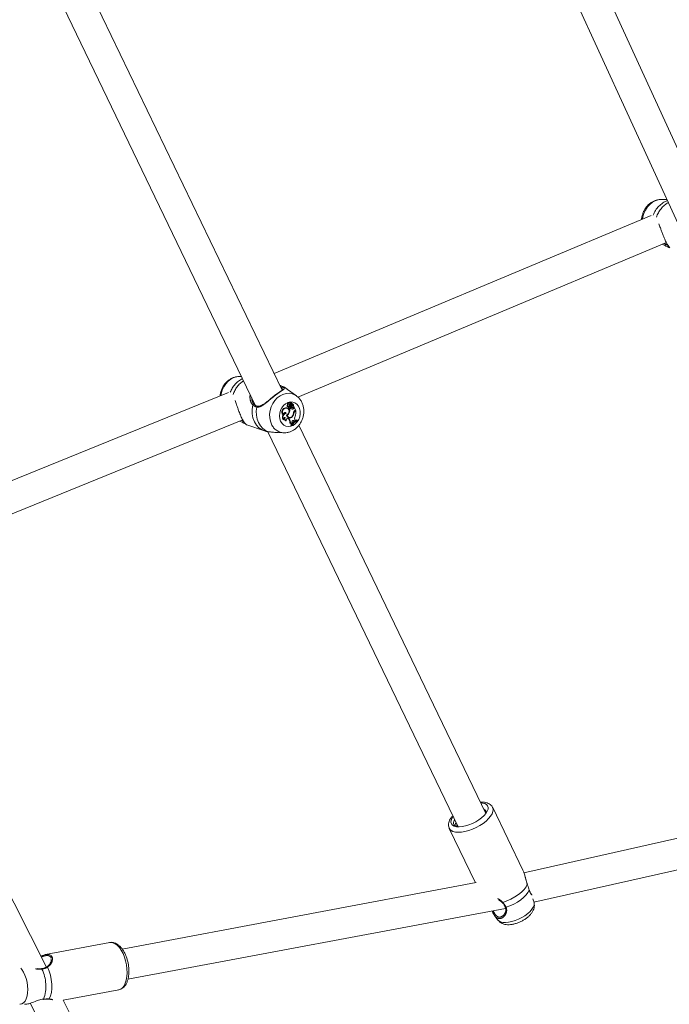
# Model space of a CAD drawing. Units: millimetres. Extents: x 0 to 2376, y 0 to 1682.
# Drawn here: x 757 to 791, y 595 to 646 of the extents above; entities that cross this region are included whole.
import ezdxf

# ---------------------------------------------------------------- set-up
doc = ezdxf.new("R2010")
doc.units = ezdxf.units.MM
doc.header["$LTSCALE"] = 40
doc.linetypes.add('PHANTOM', pattern=[1.27, 0.635, -0.127, 0.127, -0.127, 0.127, -0.127])
doc.layers.add('LE_NORM', color=179, linetype='Continuous', lineweight=40)
doc.styles.add('SLDTEXTSTYLE0', font='TXT', dxfattribs={"width": 0.605})
doc.dimstyles.new('SLDDIMSTYLE0', dxfattribs={"dimtxt": 14, "dimasz": 12, "dimexe": 0, "dimexo": 0.0625, "dimgap": 3.5, "dimtad": 1, "dimdec": 0, "dimrnd": 1e-09, "dimzin": 12, "dimdsep": 46, "dimtxsty": 'SLDTEXTSTYLE0', "dimsah": 1, "dimcen": 0.09, "dimadec": 0, "dimazin": 3, "dimtfac": 1, "dimtmove": 0, "dimatfit": 0, "dimfxl": 0, "dimfrac": 2, "dimtolj": 1, "dimtzin": 12, "dimarcsym": 0})
doc.dimstyles.new('SLDDIMSTYLE1', dxfattribs={"dimtxt": 14, "dimasz": 12, "dimexe": 0, "dimexo": 0.0625, "dimgap": 3.5, "dimtad": 1, "dimdec": 0, "dimrnd": 1e-09, "dimzin": 12, "dimdsep": 46, "dimtxsty": 'SLDTEXTSTYLE0', "dimsah": 1, "dimcen": 0.09, "dimadec": 0, "dimazin": 3, "dimtfac": 1, "dimtofl": 0, "dimtmove": 0, "dimatfit": 3, "dimfxl": 0, "dimfrac": 2, "dimtolj": 1, "dimtzin": 12, "dimarcsym": 0})

# ---------------------------------------------------------------- blocks, each defined once
blk = doc.blocks.new('_D')
at = {"layer": 'LE_NORM', "color": 7}
for p, q in [((475.403, 825.288), (492.855, 795.059)), ((816.354, 252.523), (496.592, 806.367)), ((498.573, 802.936), (502.642, 805.285)), ((490.874, 798.491), (498.573, 802.936)), ((490.874, 798.491), (470.09, 786.491))]:
    blk.add_line(p, q, dxfattribs=at)
for points in [[(498.573, 802.936), (510.965, 805.472), (506.965, 812.4)], [(490.874, 798.491), (478.482, 795.955), (482.482, 789.027)]]:
    blk.add_solid(points, dxfattribs=at)
at = {"layer": 'LE_NORM', "color": 7, "insert": (486.024, 816.529), "char_height": 14, "attachment_point": 1, "rotation": 30, "style": 'SLDTEXTSTYLE0'}
blk.add_mtext('9', dxfattribs=at)
blk = doc.blocks.new('_D_1')
at = {"layer": 'LE_NORM', "color": 7}
for p, q in [((76.64, 574.738), (76.64, 938.373)), ((1085.036, 574.738), (1085.036, 938.373)), ((76.64, 934.411), (1085.036, 934.411))]:
    blk.add_line(p, q, dxfattribs=at)
for points in [[(76.64, 934.411), (88.64, 930.411), (88.64, 938.411)], [(1085.036, 934.411), (1073.036, 938.411), (1073.036, 930.411)]]:
    blk.add_solid(points, dxfattribs=at)
at = {"layer": 'LE_NORM', "color": 7, "insert": (563.299, 952.458), "char_height": 14, "attachment_point": 1, "style": 'SLDTEXTSTYLE0'}
blk.add_mtext('1008', dxfattribs=at)
blk = doc.blocks.new('_D_2')
at = {"layer": 'LE_NORM', "color": 7}
for p, q in [((906.329, 1045.834), (1031.446, 973.598)), ((1028.015, 975.579), (1054.652, 1021.717)), ((1028.015, 975.579), (523.817, 102.283)), ((402.132, 172.538), (527.248, 100.302))]:
    blk.add_line(p, q, dxfattribs=at)
for points in [[(1028.015, 975.579), (1018.551, 967.187), (1025.479, 963.187)], [(523.817, 102.283), (533.281, 110.675), (526.353, 114.675)]]:
    blk.add_solid(points, dxfattribs=at)
at = {"layer": 'LE_NORM', "color": 7, "insert": (1021.484, 1000.362), "char_height": 14, "attachment_point": 1, "rotation": 60, "style": 'SLDTEXTSTYLE0'}
blk.add_mtext('1008', dxfattribs=at)

msp = doc.modelspace()

# ---------------------------------------------------------------- linework, layer by layer
at = {"color": 7, "linetype": 'Continuous', "lineweight": 15}
for p, q in [((792.985, 635.579), (780.212, 663.433)), ((778.588, 663.135), (791.571, 634.825)), ((770.92, 626.385), (759.697, 649.676)), ((758.089, 649.328), (769.518, 625.609)), ((790.908, 636.271), (790.583, 636.275)), ((790.081, 635.451), (770.504, 627.248)), ((771.734, 626.029), (790.873, 634.048)), ((790.832, 633.874), (790.659, 633.958)), ((768.804, 627.09), (768.718, 627.092)), ((770.805, 626.634), (770.799, 626.636)), ((771.666, 626.089), (771.206, 626.425)), ((768.134, 626.265), (747.773, 617.994)), ((769.246, 626.056), (769.259, 626.147)), ((769.371, 625.81), (769.398, 625.764)), ((771.123, 625.456), (771.096, 625.47)), ((771.196, 625.442), (771.17, 625.455)), ((771.239, 625.636), (771.207, 625.647)), ((771.215, 625.537), (771.244, 625.532)), ((771.264, 625.483), (771.233, 625.491)), ((771.261, 625.455), (771.29, 625.45)), ((771.304, 625.724), (771.279, 625.737)), ((771.302, 625.45), (771.283, 625.436)), ((771.315, 625.425), (771.283, 625.436)), ((771.317, 625.684), (771.315, 625.677)), ((771.346, 625.667), (771.315, 625.677)), ((771.351, 625.452), (771.315, 625.425)), ((771.351, 625.452), (771.324, 625.467)), ((771.329, 625.636), (771.357, 625.631)), ((771.376, 625.59), (771.346, 625.605)), ((771.394, 625.743), (771.368, 625.756)), ((771.375, 625.644), (771.395, 625.74)), ((771.395, 625.669), (771.381, 625.673)), ((771.41, 625.737), (771.385, 625.75)), ((771.395, 625.669), (771.409, 625.736)), ((771.397, 625.491), (771.405, 625.489)), ((771.426, 625.486), (771.397, 625.491)), ((771.398, 625.616), (771.426, 625.61)), ((771.405, 625.489), (771.433, 625.484)), ((771.439, 625.588), (771.424, 625.592)), ((771.451, 625.579), (771.424, 625.592)), ((771.451, 625.66), (771.434, 625.669)), ((771.464, 625.575), (771.439, 625.588)), ((771.478, 625.395), (771.45, 625.409)), ((771.478, 625.654), (771.453, 625.667)), ((771.482, 625.553), (771.508, 625.549)), ((771.511, 625.549), (771.508, 625.549)), ((771.514, 625.478), (771.523, 625.515)), ((771.545, 625.468), (771.514, 625.478)), ((771.552, 625.5), (771.54, 625.51)), ((771.545, 625.468), (771.552, 625.5)), ((771.62, 625.36), (771.552, 625.5)), ((771.581, 625.329), (771.62, 625.36)), ((770.983, 625.116), (770.96, 625.114)), ((770.989, 624.858), (770.966, 624.853)), ((771.126, 625.182), (771.092, 625.194)), ((771.152, 625.087), (771.164, 625.094)), ((771.181, 625.074), (771.154, 625.083)), ((771.239, 624.907), (771.22, 624.919)), ((771.239, 624.907), (771.26, 624.887)), ((771.291, 625.21), (771.26, 625.221)), ((771.26, 624.974), (771.288, 624.969)), ((771.269, 624.901), (771.29, 624.881)), ((771.446, 625.007), (771.42, 625.018)), ((771.534, 625.203), (771.509, 625.211)), ((771.6, 625.312), (771.625, 625.331)), ((771.625, 625.331), (771.602, 625.346)), ((771.711, 624.831), (771.686, 624.846)), ((749.026, 616.776), (768.876, 624.839)), ((768.906, 624.689), (768.731, 624.781)), ((769.086, 624.578), (769.999, 624.267)), ((771.131, 624.792), (771.109, 624.795)), ((771.348, 624.674), (771.316, 624.678)), ((771.363, 624.571), (771.375, 624.546)), ((771.395, 624.562), (771.363, 624.571)), ((771.403, 624.545), (771.375, 624.546)), ((771.422, 624.634), (771.393, 624.637)), ((771.395, 624.562), (771.403, 624.545)), ((771.422, 624.634), (771.447, 624.663)), ((771.436, 624.698), (771.447, 624.663)), ((771.504, 624.801), (771.494, 624.808)), ((771.504, 624.801), (771.535, 624.774)), ((771.534, 624.795), (771.504, 624.801)), ((771.534, 624.795), (771.563, 624.77)), ((771.563, 624.77), (771.535, 624.774)), ((771.563, 624.77), (771.604, 624.8)), ((771.586, 624.836), (771.604, 624.8)), ((771.72, 624.814), (771.711, 624.831)), ((781.504, 604.42), (771.794, 624.57)), ((770.001, 624.269), (770.108, 624.235)), ((770.184, 624.227), (780.062, 603.726)), ((770.708, 624.181), (771.014, 624.174)), ((771.036, 624.173), (771.014, 624.174)), ((758.676, 596.452), (749.059, 615.454)), ((803.83, 605.906), (783.477, 601.338)), ((781.443, 604.545), (781.503, 604.491)), ((781.464, 604.502), (781.503, 604.491)), ((783.421, 601.479), (781.855, 604.729)), ((783.995, 599.814), (804.44, 604.402)), ((779.602, 603.644), (780.96, 600.827)), ((779.996, 603.752), (779.999, 603.857)), ((780.989, 600.832), (762.615, 597.386)), ((784.001, 599.791), (783.947, 599.998)), ((762.91, 595.813), (782.526, 599.493)), ((781.952, 599.122), (781.934, 599.154)), ((781.952, 599.122), (782.127, 598.888)), ((761.972, 597.723), (758.628, 597.096)), ((761.972, 597.723), (761.963, 597.721)), ((758.925, 596.83), (758.926, 596.853)), ((759.55, 594.725), (762.433, 595.266)), ((758.8, 594.78), (758.84, 594.779)), ((765.345, 583.275), (759.55, 594.725)), ((757.834, 594.573), (763.916, 582.554))]:
    msp.add_line(p, q, dxfattribs=at)
at = {"color": 8, "linetype": 'PHANTOM', "lineweight": 0}
for p, q in [((771.269, 624.901), (771.239, 624.907)), ((771.29, 624.881), (771.26, 624.887)), ((771.6, 625.312), (771.574, 625.324))]:
    msp.add_line(p, q, dxfattribs=at)
at = {"color": 8, "linetype": 'PHANTOM', "lineweight": 0, "flags": 128}
for points in [[(789.636, 635.264), (789.654, 635.374), (789.707, 635.559), (789.786, 635.733), (789.888, 635.891), (790.009, 636.027), (790.146, 636.137), (790.294, 636.216), (790.447, 636.263), (790.583, 636.275)], [(790.834, 633.959), (790.823, 633.949), (790.815, 633.936), (790.809, 633.922), (790.807, 633.908), (790.809, 633.895), (790.814, 633.884), (790.822, 633.877), (790.832, 633.874)], [(767.73, 626.101), (767.747, 626.2), (767.802, 626.385), (767.884, 626.558), (767.99, 626.715), (768.116, 626.85), (768.258, 626.959), (768.412, 627.036), (768.572, 627.081), (768.718, 627.092)], [(770.965, 626.547), (771.127, 626.476), (771.206, 626.425)], [(770.369, 624.612), (770.308, 624.777), (770.275, 624.956), (770.271, 625.143), (770.297, 625.332), (770.352, 625.516), (770.434, 625.69), (770.54, 625.847), (770.666, 625.982), (770.809, 626.09), (770.962, 626.168), (771.122, 626.213), (771.283, 626.223), (771.438, 626.199), (771.584, 626.14), (771.674, 626.082)], [(770, 624.267), (769.875, 624.321), (769.717, 624.43), (769.583, 624.574), (769.477, 624.748), (769.403, 624.946), (769.364, 625.162), (769.361, 625.388), (769.393, 625.616)], [(769.467, 625.646), (769.459, 625.651), (769.448, 625.654), (769.435, 625.652), (769.422, 625.648), (769.41, 625.639), (769.4, 625.628), (769.393, 625.616)], [(770.22, 624.224), (770.058, 624.295), (769.913, 624.4), (769.789, 624.537), (769.691, 624.7), (769.621, 624.885), (769.582, 625.086), (769.575, 625.297), (769.601, 625.51)], [(769.601, 625.51), (769.605, 625.525), (769.611, 625.538), (769.62, 625.548), (769.63, 625.554), (769.641, 625.556), (769.645, 625.556)], [(770.842, 624.772), (770.797, 624.902), (770.78, 625.046), (770.792, 625.194), (770.833, 625.339), (770.901, 625.473), (770.991, 625.589), (771.099, 625.681), (771.219, 625.743), (771.345, 625.773), (771.469, 625.768), (771.586, 625.73), (771.688, 625.659), (771.771, 625.56), (771.829, 625.439), (771.861, 625.301), (771.863, 625.154), (771.836, 625.007), (771.782, 624.866), (771.702, 624.74), (771.602, 624.635), (771.488, 624.558), (771.364, 624.512), (771.238, 624.499), (771.117, 624.521), (771.006, 624.576), (770.913, 624.661), (770.842, 624.772)], [(768.907, 624.773), (768.896, 624.763), (768.887, 624.751), (768.881, 624.737), (768.88, 624.723), (768.881, 624.71), (768.887, 624.699), (768.896, 624.692), (768.906, 624.689)], [(781.853, 604.731), (781.859, 604.719), (781.88, 604.624), (781.868, 604.517), (781.823, 604.4), (781.747, 604.277), (781.641, 604.152), (781.509, 604.027), (781.354, 603.907), (781.182, 603.795), (780.996, 603.695), (780.803, 603.608), (780.608, 603.538), (780.416, 603.487), (780.233, 603.456), (780.065, 603.446), (779.915, 603.457), (779.789, 603.489)], [(782.378, 599.804), (782.592, 599.879), (782.803, 599.974), (783.005, 600.086), (783.19, 600.21), (783.353, 600.344), (783.486, 600.481), (783.587, 600.617), (783.651, 600.748)], [(783.75, 600.441), (783.686, 600.317), (783.588, 600.189), (783.461, 600.061), (783.309, 599.937), (783.136, 599.82), (782.948, 599.714), (782.751, 599.624), (782.551, 599.551)], [(782.261, 598.795), (782.377, 598.766), (782.515, 598.759), (782.672, 598.772), (782.841, 598.806), (783.017, 598.86), (783.194, 598.931), (783.366, 599.017), (783.528, 599.115), (783.672, 599.223), (783.796, 599.336), (783.894, 599.45), (783.963, 599.561), (784.001, 599.666), (784.006, 599.762), (784.001, 599.791)], [(782.346, 599.797), (782.35, 599.795), (782.357, 599.795), (782.367, 599.798), (782.378, 599.804)], [(782.551, 599.551), (782.536, 599.549), (782.524, 599.55), (782.513, 599.554), (782.507, 599.561), (782.506, 599.563)], [(782.127, 598.888), (782.172, 598.843), (782.261, 598.795)], [(762.135, 597.713), (762.024, 597.728), (761.972, 597.723)], [(762.433, 595.266), (762.434, 595.266), (762.536, 595.304), (762.629, 595.376), (762.71, 595.481), (762.776, 595.614), (762.825, 595.773), (762.856, 595.953), (762.869, 596.148), (762.863, 596.353), (762.837, 596.562), (762.793, 596.77), (762.732, 596.969), (762.656, 597.155), (762.567, 597.321), (762.468, 597.464), (762.36, 597.579), (762.249, 597.663), (762.135, 597.713)], [(757.349, 596.39), (757.399, 596.328), (757.487, 596.191), (757.563, 596.032), (757.626, 595.857), (757.672, 595.671), (757.701, 595.481), (757.712, 595.293), (757.703, 595.114), (757.676, 594.949), (757.63, 594.805), (757.569, 594.687), (757.494, 594.597), (757.407, 594.54), (757.311, 594.517), (757.29, 594.517)], [(758.445, 596.341), (758.44, 596.353), (758.434, 596.361), (758.428, 596.366), (758.424, 596.366)], [(758.692, 596.461), (758.695, 596.462), (758.704, 596.463), (758.714, 596.46), (758.725, 596.454), (758.735, 596.444)], [(758.735, 596.444), (758.819, 596.242), (758.886, 596.024), (758.931, 595.796), (758.955, 595.568), (758.956, 595.345), (758.934, 595.138), (758.89, 594.951), (758.825, 594.793)]]:
    msp.add_lwpolyline(points, dxfattribs=at)
at = {"color": 7, "linetype": 'Continuous', "lineweight": 15, "flags": 128}
for points in [[(771.17, 625.455), (771.153, 625.463), (771.096, 625.47)], [(771.152, 625.089), (771.205, 625.123), (771.247, 625.176), (771.271, 625.24), (771.277, 625.307), (771.261, 625.37), (771.227, 625.419), (771.179, 625.449), (771.123, 625.456)], [(771.207, 625.647), (771.192, 625.632), (771.183, 625.614), (771.178, 625.593), (771.18, 625.573), (771.188, 625.555), (771.201, 625.543), (771.215, 625.537)], [(771.279, 625.737), (771.279, 625.737), (771.258, 625.741), (771.236, 625.735), (771.218, 625.719), (771.205, 625.696), (771.201, 625.671), (771.207, 625.647)], [(771.239, 625.636), (771.224, 625.623), (771.214, 625.605), (771.209, 625.584), (771.212, 625.564), (771.22, 625.547), (771.234, 625.536), (771.25, 625.532), (771.268, 625.535)], [(771.327, 625.693), (771.318, 625.712), (771.302, 625.725), (771.282, 625.728), (771.262, 625.72), (771.245, 625.704), (771.235, 625.682), (771.233, 625.658), (771.239, 625.636)], [(771.264, 625.483), (771.268, 625.468), (771.276, 625.456), (771.289, 625.45), (771.302, 625.45), (771.316, 625.457), (771.326, 625.469), (771.333, 625.484), (771.334, 625.5)], [(771.348, 625.638), (771.351, 625.635), (771.354, 625.632), (771.358, 625.631), (771.362, 625.631), (771.366, 625.633), (771.37, 625.635), (771.373, 625.639), (771.375, 625.644)], [(771.395, 625.669), (771.394, 625.656), (771.395, 625.644), (771.399, 625.633), (771.404, 625.624), (771.412, 625.617), (771.421, 625.612), (771.431, 625.61), (771.441, 625.611)], [(771.426, 625.486), (771.443, 625.484), (771.46, 625.49), (771.474, 625.503), (771.483, 625.522), (771.485, 625.542), (771.479, 625.56), (771.467, 625.573), (771.451, 625.579)], [(771.453, 625.667), (771.442, 625.671), (771.427, 625.674)], [(771.526, 625.516), (771.526, 625.517), (771.525, 625.517), (771.525, 625.517), (771.524, 625.517), (771.524, 625.517), (771.523, 625.516), (771.523, 625.516), (771.523, 625.515)], [(771.126, 625.182), (771.111, 625.204), (771.089, 625.218), (771.064, 625.222), (771.038, 625.215), (771.015, 625.199), (770.997, 625.175), (770.985, 625.146), (770.983, 625.116)], [(771.092, 625.194), (771.076, 625.214), (771.064, 625.222)], [(771.269, 624.901), (771.247, 624.915), (771.222, 624.919), (771.197, 624.915), (771.172, 624.901), (771.152, 624.879), (771.137, 624.852), (771.13, 624.822), (771.131, 624.792)], [(771.686, 624.846), (771.64, 624.822), (771.603, 624.8)], [(771.415, 624.636), (771.397, 624.615), (771.363, 624.571)], [(771.534, 624.795), (771.517, 624.806), (771.496, 624.808), (771.475, 624.803), (771.456, 624.789), (771.441, 624.77), (771.433, 624.746), (771.43, 624.721), (771.436, 624.698)], [(779.862, 603.762), (779.978, 603.733), (780.117, 603.725), (780.274, 603.739), (780.445, 603.773), (780.622, 603.827), (780.8, 603.899), (780.973, 603.985), (781.135, 604.084), (781.281, 604.192), (781.405, 604.306), (781.504, 604.421), (781.573, 604.533), (781.611, 604.639), (781.617, 604.735), (781.589, 604.818), (781.53, 604.884), (781.44, 604.933), (781.324, 604.961), (781.239, 604.969)], [(779.798, 604.274), (779.798, 604.274), (779.729, 604.162), (779.69, 604.056), (779.685, 603.96), (779.713, 603.877), (779.772, 603.81), (779.862, 603.762)], [(783.653, 600.754), (783.653, 600.752), (783.651, 600.748)], [(783.75, 600.441), (783.751, 600.45), (783.75, 600.454)]]:
    msp.add_lwpolyline(points, dxfattribs=at)
at = {"color": 8, "linetype": 'PHANTOM', "lineweight": 0}
for centre, radius, start, end in [((791.395, 635.034), 1.277, 111.3601, 160.1586), ((791.673, 634.926), 1.383, 120.2282, 161.7408), ((791.018, 633.834), 0.0496, 122.1302, 254.8113), ((769.456, 625.812), 1.314, 117.1377, 159.273), ((769.696, 625.714), 1.397, 124.2276, 161.1551), ((770.953, 626.495), 0.0532, 77.3497, 201.3183), ((771.042, 624.908), 0.735, 203.757, 267.8119), ((779.88, 603.789), 0.314, 208.5984, 253.082), ((756.652, 595.463), 1.997, 340.1561, 26.1116), ((758.802, 594.81), 0.0286, 269.3818, 322.7121)]:
    msp.add_arc(centre, radius, start, end, dxfattribs=at)
at = {"color": 7, "linetype": 'Continuous', "lineweight": 15}
for centre, radius, start, end in [((771.12, 625.257), 0.214, 96.3811, 221.8575), ((771.147, 625.247), 0.211, 96.5516, 218.5505), ((771.339, 625.511), 0.108, 167.5291, 190.5967), ((771.269, 625.49), 0.0359, 178.2904, 257.4059), ((771.367, 625.502), 0.104, 161.3332, 190.6257), ((770.881, 625.371), 0.407, 346.2694, 9.175), ((771.387, 625.614), 0.099, 127.4765, 212.4975), ((770.898, 625.362), 0.421, 338.8705, 8.5424), ((771.197, 625.47), 0.14, 12.5046, 40.2994), ((771.359, 625.664), 0.0454, 163.4914, 204.8348), ((771.332, 625.652), 0.0158, 204.1111, 258.8708), ((771.477, 625.633), 0.167, 132.9175, 155.7941), ((771.442, 625.58), 0.0998, 165.4006, 243.1524), ((771.385, 625.655), 0.0405, 163.4979, 204.9009), ((771.506, 625.622), 0.166, 133.2177, 164.188), ((771.405, 625.718), 0.128, 242.3225, 278.7134), ((771.464, 625.535), 0.14, 216.1871, 275.5147), ((771.366, 625.752), 0.00482, 64.0751, 130.0136), ((771.406, 625.655), 0.0405, 208.9967, 259.0877), ((771.468, 625.571), 0.0945, 168.2172, 243.5635), ((771.432, 625.708), 0.131, 244.5651, 278.5528), ((771.383, 625.746), 0.00411, 64.189, 128.6292), ((771.437, 625.545), 0.136, 248.8435, 275.7387), ((771.393, 625.741), 0.00172, 333.4844, 119.8893), ((771.41, 625.736), 0.000921, 355.011, 163.2461), ((771.471, 625.72), 0.0623, 164.9324, 251.6529), ((771.447, 625.548), 0.0633, 1.381, 95.4034), ((771.415, 625.554), 0.065, 5.4582, 62.1184), ((771.439, 625.483), 0.075, 278.7712, 356.1027), ((771.44, 625.583), 0.078, 334.2586, 81.9356), ((771.465, 625.474), 0.0795, 278.7938, 355.9043), ((771.159, 624.977), 0.229, 142.2963, 212.6503), ((771.182, 624.967), 0.222, 104.7117, 209.4367), ((771.138, 625.005), 0.195, 103.4533, 142.8575), ((771.097, 624.863), 0.108, 97.0662, 182.7911), ((771.156, 624.909), 0.123, 156.3445, 247.4618), ((771.189, 624.903), 0.125, 147.2259, 242.5669), ((771.314, 625.102), 0.163, 184.685, 324.3958), ((771.287, 625.111), 0.139, 205.0947, 258.5149), ((771.06, 625.285), 0.243, 299.8049, 342.2317), ((771.319, 625.111), 0.143, 194.8345, 330.9276), ((771.282, 625.109), 0.156, 249.6945, 305.3662), ((771.097, 624.731), 0.225, 346.3565, 43.6184), ((771.125, 624.723), 0.228, 347.588, 43.731), ((771.197, 625.231), 0.311, 322.4085, 353.9016), ((771.238, 625.218), 0.297, 314.7621, 357.1525), ((771.704, 625.173), 0.199, 128.3311, 172.8722), ((771.713, 625.169), 0.182, 128.2309, 169.2497), ((771.79, 624.925), 0.222, 154.1475, 203.8333), ((770.906, 625.256), 0.723, 341.1392, 5.961), ((769.069, 624.643), 0.0456, 195.2415, 258.6694), ((771.359, 624.607), 0.0683, 23.6823, 99.7327), ((771.328, 624.612), 0.0694, 20.8686, 65.6434), ((772.091, 624.066), 0.854, 116.3887, 144.5547), ((772.104, 624.042), 0.862, 116.4987, 144.3767), ((772.071, 624.074), 0.864, 126.2899, 136.4588), ((781.318, 604.47), 0.194, 344.2, 67.248)]:
    msp.add_arc(centre, radius, start, end, dxfattribs=at)
for points, knots in [([(790.582, 636.274), (790.579, 636.274), (790.524, 636.28), (790.415, 636.262), (790.261, 636.22), (790.114, 636.146), (789.978, 636.046), (789.856, 635.922), (789.753, 635.776), (789.67, 635.612), (789.615, 635.437), (789.588, 635.311), (789.587, 635.247), (789.587, 635.244)], [0, 0, 0, 0, 0.006669, 0.111043, 0.215916, 0.322196, 0.430419, 0.540635, 0.652508, 0.76558, 0.879513, 0.994173, 1, 1, 1, 1]), ([(790.48, 635.017), (790.508, 634.95), (790.557, 634.834), (790.625, 634.641), (790.699, 634.441), (790.788, 634.22), (790.885, 634.017), (790.97, 633.872), (791.037, 633.785), (791.046, 633.776), (791.05, 633.772)], [0, 0, 0, 0, 0.1294669, 0.2249814, 0.3240029, 0.4609366, 0.5983998, 0.7300918, 0.8744839, 1, 1, 1, 1]), ([(791.005, 633.786), (790.965, 633.804), (790.916, 633.827), (790.844, 633.867), (790.832, 633.874)], [0, 0, 0, 0, 0.832412, 1, 1, 1, 1]), ([(768.715, 627.091), (768.711, 627.092), (768.654, 627.098), (768.542, 627.081), (768.383, 627.04), (768.232, 626.967), (768.092, 626.868), (767.966, 626.744), (767.86, 626.599), (767.776, 626.436), (767.716, 626.263), (767.7, 626.144), (767.692, 626.085)], [0, 0, 0, 0, 0.007494, 0.113812, 0.220644, 0.328668, 0.438252, 0.54944, 0.661992, 0.775598, 0.890016, 1, 1, 1, 1]), ([(770.958, 626.421), (770.959, 626.419), (770.96, 626.417), (770.962, 626.426), (770.948, 626.405), (770.907, 626.375), (770.842, 626.33), (770.753, 626.269), (770.653, 626.198), (770.58, 626.143), (770.547, 626.118)], [0, 0, 0, 0, 0.0705891, 0.1840567, 0.3015674, 0.4261458, 0.5698838, 0.7235643, 0.8755568, 1, 1, 1, 1]), ([(771.207, 626.421), (771.157, 626.456), (771.048, 626.533), (770.909, 626.6), (770.82, 626.627), (770.803, 626.632)], [0, 0, 0, 0, 0.393939, 0.880167, 1, 1, 1, 1]), ([(770.803, 626.627), (770.853, 626.608), (770.917, 626.583), (770.956, 626.553), (770.965, 626.547)], [0, 0, 0, 0, 0.783485, 1, 1, 1, 1]), ([(770.904, 626.476), (770.897, 626.482), (770.886, 626.49), (770.869, 626.498), (770.865, 626.5)], [0, 0, 0, 0, 0.705056, 1, 1, 1, 1]), ([(770.547, 626.118), (770.541, 626.114), (770.498, 626.082), (770.411, 626.013), (770.29, 625.915), (770.167, 625.815), (770.045, 625.718), (769.929, 625.637), (769.824, 625.58), (769.731, 625.549), (769.674, 625.554), (769.645, 625.556)], [0, 0, 0, 0, 0.019033, 0.143855, 0.267669, 0.39618, 0.528825, 0.666016, 0.783416, 0.891098, 1, 1, 1, 1]), ([(771.039, 624.176), (771.084, 624.177), (771.183, 624.18), (771.333, 624.221), (771.485, 624.29), (771.626, 624.387), (771.753, 624.508), (771.862, 624.652), (771.949, 624.813), (772.01, 624.988), (772.044, 625.17), (772.049, 625.355), (772.024, 625.537), (771.968, 625.71), (771.884, 625.866), (771.785, 625.992), (771.707, 626.053), (771.674, 626.079)], [0, 0, 0, 0, 0.053695, 0.118918, 0.184835, 0.251696, 0.319538, 0.388239, 0.457597, 0.527465, 0.59775, 0.668378, 0.739219, 0.810009, 0.880333, 0.949725, 1, 1, 1, 1]), ([(768.475, 625.85), (768.502, 625.778), (768.547, 625.656), (768.613, 625.456), (768.684, 625.256), (768.773, 625.034), (768.877, 624.831), (768.973, 624.684), (769.057, 624.594), (769.077, 624.585), (769.087, 624.58)], [0, 0, 0, 0, 0.13542, 0.228181, 0.324353, 0.457338, 0.590837, 0.71874, 0.858973, 1, 1, 1, 1]), ([(769.469, 625.648), (769.456, 625.661), (769.423, 625.693), (769.389, 625.751), (769.376, 625.796), (769.373, 625.807)], [0, 0, 0, 0, 0.333411, 0.841103, 1, 1, 1, 1]), ([(769.645, 625.556), (769.642, 625.557), (769.603, 625.562), (769.54, 625.59), (769.481, 625.625), (769.461, 625.653), (769.459, 625.655)], [0, 0, 0, 0, 0.048218, 0.496643, 0.963599, 1, 1, 1, 1]), ([(771.348, 625.638), (771.342, 625.64), (771.331, 625.642), (771.321, 625.644), (771.318, 625.645)], [0, 0, 0, 0, 0.647846, 1, 1, 1, 1]), ([(771.392, 625.743), (771.391, 625.743), (771.388, 625.745), (771.378, 625.749), (771.369, 625.753), (771.363, 625.755)], [0, 0, 0, 0, 0.078934, 0.394895, 1, 1, 1, 1]), ([(771.409, 625.736), (771.409, 625.736), (771.406, 625.737), (771.402, 625.739), (771.397, 625.74), (771.395, 625.741)], [0, 0, 0, 0, 0.09233, 0.45885, 1, 1, 1, 1]), ([(771.508, 625.549), (771.508, 625.549), (771.508, 625.549), (771.507, 625.549), (771.505, 625.549), (771.496, 625.551), (771.488, 625.554), (771.481, 625.555)], [0, 0, 0, 0, 0.002931, 0.015455, 0.065426, 0.264141, 1, 1, 1, 1]), ([(771.54, 625.51), (771.539, 625.51), (771.536, 625.511), (771.532, 625.512), (771.529, 625.513), (771.528, 625.513), (771.527, 625.514), (771.525, 625.514), (771.524, 625.515), (771.523, 625.515)], [0, 0, 0, 0, 0.15874, 0.499192, 0.654073, 0.687725, 0.710043, 0.814207, 1, 1, 1, 1]), ([(771.54, 625.51), (771.54, 625.51), (771.54, 625.51), (771.54, 625.51), (771.539, 625.51), (771.539, 625.51), (771.538, 625.51), (771.538, 625.511)], [0, 0, 0, 0, 0.006636, 0.028742, 0.120529, 0.481836, 1, 1, 1, 1]), ([(769.061, 624.599), (769.025, 624.618), (768.983, 624.641), (768.918, 624.682), (768.906, 624.689)], [0, 0, 0, 0, 0.832393, 1, 1, 1, 1]), ([(769.047, 624.603), (769.051, 624.601), (769.07, 624.593), (769.078, 624.585), (769.074, 624.589), (769.074, 624.589)], [0, 0, 0, 0, 0.21367, 0.981061, 1, 1, 1, 1]), ([(770.08, 624.246), (770.109, 624.238), (770.146, 624.229), (770.208, 624.225), (770.22, 624.224)], [0, 0, 0, 0, 0.794257, 1, 1, 1, 1]), ([(770.22, 624.224), (770.281, 624.219), (770.343, 624.213), (770.493, 624.196), (770.591, 624.179), (770.691, 624.184), (770.708, 624.185)], [0, 0, 0, 0, 0.44358, 0.454724, 0.910019, 1, 1, 1, 1]), ([(781.85, 604.732), (781.836, 604.759), (781.804, 604.819), (781.724, 604.891), (781.623, 604.95), (781.501, 604.989), (781.368, 605.009), (781.268, 605.007), (781.222, 605.005)], [0, 0, 0, 0, 0.1313667, 0.2932356, 0.4589233, 0.6366247, 0.8293434, 1, 1, 1, 1]), ([(779.781, 604.31), (779.767, 604.294), (779.713, 604.236), (779.647, 604.134), (779.588, 604.009), (779.56, 603.888), (779.561, 603.774), (779.578, 603.688), (779.603, 603.647), (779.609, 603.638)], [0, 0, 0, 0, 0.073751, 0.277779, 0.464739, 0.637617, 0.797838, 0.951673, 1, 1, 1, 1]), ([(779.814, 603.949), (779.823, 603.981), (779.835, 604.023), (779.88, 604.071), (779.89, 604.082)], [0, 0, 0, 0, 0.757638, 1, 1, 1, 1]), ([(779.987, 603.744), (779.961, 603.751), (779.872, 603.775), (779.822, 603.854), (779.816, 603.927), (779.814, 603.949)], [0, 0, 0, 0, 0.224294, 0.758895, 1, 1, 1, 1]), ([(779.898, 603.786), (779.899, 603.808), (779.9, 603.853), (779.94, 603.909), (779.96, 603.938)], [0, 0, 0, 0, 0.4888, 1, 1, 1, 1]), ([(783.651, 600.748), (783.636, 600.797), (783.605, 600.896), (783.552, 601.096), (783.507, 601.278), (783.45, 601.403), (783.432, 601.459), (783.421, 601.478), (783.421, 601.479)], [0, 0, 0, 0, 0.188938, 0.385164, 0.769595, 0.893481, 0.996326, 1, 1, 1, 1]), ([(783.654, 600.754), (783.647, 600.773), (783.625, 600.835), (783.593, 600.953), (783.551, 601.105), (783.507, 601.264), (783.469, 601.362), (783.45, 601.41)], [0, 0, 0, 0, 0.086206, 0.284022, 0.505999, 0.755162, 1, 1, 1, 1]), ([(783.75, 600.441), (783.725, 600.523), (783.694, 600.621), (783.657, 600.73), (783.651, 600.748)], [0, 0, 0, 0, 0.832277, 1, 1, 1, 1]), ([(783.885, 600.194), (783.879, 600.202), (783.865, 600.222), (783.832, 600.267), (783.795, 600.336), (783.767, 600.399), (783.754, 600.444), (783.751, 600.454)], [0, 0, 0, 0, 0.192183, 0.471094, 0.713281, 0.933601, 1, 1, 1, 1]), ([(782.166, 599.944), (782.199, 599.922), (782.266, 599.878), (782.319, 599.824), (782.346, 599.796)], [0, 0, 0, 0, 0.496253, 1, 1, 1, 1]), ([(781.82, 599.36), (781.835, 599.326), (781.869, 599.249), (781.909, 599.187), (781.932, 599.152)], [0, 0, 0, 0, 0.435606, 1, 1, 1, 1]), ([(782.346, 599.797), (782.351, 599.791), (782.391, 599.748), (782.451, 599.669), (782.488, 599.597), (782.505, 599.563)], [0, 0, 0, 0, 0.0763522, 0.5636874, 1, 1, 1, 1]), ([(782.502, 599.562), (782.51, 599.545), (782.533, 599.498), (782.538, 599.413), (782.521, 599.312), (782.477, 599.214), (782.429, 599.144), (782.396, 599.12), (782.387, 599.114)], [0, 0, 0, 0, 0.100842, 0.280544, 0.475933, 0.68999, 0.926128, 1, 1, 1, 1]), ([(782.39, 598.696), (782.423, 598.685), (782.499, 598.66), (782.629, 598.645), (782.783, 598.649), (782.949, 598.676), (783.119, 598.725), (783.285, 598.791), (783.444, 598.874), (783.593, 598.97), (783.729, 599.081), (783.844, 599.201), (783.931, 599.328), (783.988, 599.454), (784.017, 599.581), (784.022, 599.693), (784.005, 599.759), (783.999, 599.785)], [0, 0, 0, 0, 0.048623, 0.114167, 0.185445, 0.261123, 0.335801, 0.409067, 0.481848, 0.555195, 0.630167, 0.708458, 0.780978, 0.846269, 0.906385, 0.963817, 1, 1, 1, 1]), ([(782.131, 598.886), (782.154, 598.859), (782.202, 598.8), (782.293, 598.737), (782.36, 598.709), (782.39, 598.696)], [0, 0, 0, 0, 0.321642, 0.691063, 1, 1, 1, 1]), ([(782.37, 599.101), (782.375, 599.102), (782.383, 599.104), (782.388, 599.112), (782.39, 599.114)], [0, 0, 0, 0, 0.741581, 1, 1, 1, 1]), ([(762.202, 597.71), (762.175, 597.716), (762.106, 597.733), (762.022, 597.736), (761.97, 597.72), (761.96, 597.717)], [0, 0, 0, 0, 0.338347, 0.863532, 1, 1, 1, 1]), ([(762.421, 595.265), (762.424, 595.265), (762.468, 595.267), (762.549, 595.3), (762.654, 595.363), (762.745, 595.454), (762.822, 595.569), (762.884, 595.708), (762.93, 595.87), (762.957, 596.048), (762.966, 596.237), (762.956, 596.432), (762.928, 596.628), (762.883, 596.821), (762.822, 597.006), (762.746, 597.179), (762.656, 597.337), (762.553, 597.475), (762.44, 597.585), (762.323, 597.666), (762.241, 597.696), (762.202, 597.71)], [0, 0, 0, 0, 0.003723, 0.053276, 0.102129, 0.152128, 0.204863, 0.260657, 0.318388, 0.376455, 0.434146, 0.491449, 0.548521, 0.605549, 0.662697, 0.720146, 0.778127, 0.836874, 0.896508, 0.949929, 1, 1, 1, 1]), ([(758.389, 597.019), (758.415, 597.03), (758.494, 597.063), (758.636, 597.102), (758.807, 597.118), (758.884, 597.072), (758.922, 597.049)], [0, 0, 0, 0, 0.113513, 0.348577, 0.673665, 1, 1, 1, 1]), ([(758.933, 596.836), (758.93, 596.809), (758.925, 596.752), (758.884, 596.652), (758.819, 596.56), (758.752, 596.493), (758.704, 596.47), (758.691, 596.463)], [0, 0, 0, 0, 0.221002, 0.462359, 0.713239, 0.919821, 1, 1, 1, 1]), ([(758.423, 596.37), (758.399, 596.365), (758.335, 596.351), (758.255, 596.355), (758.202, 596.365), (758.192, 596.367)], [0, 0, 0, 0, 0.327458, 0.870957, 1, 1, 1, 1]), ([(758.692, 596.461), (758.687, 596.458), (758.645, 596.434), (758.558, 596.398), (758.467, 596.377), (758.424, 596.367)], [0, 0, 0, 0, 0.075961, 0.569101, 1, 1, 1, 1]), ([(757.535, 594.519), (757.574, 594.519), (757.674, 594.518), (757.888, 594.585), (758.134, 594.682), (758.361, 594.762), (758.484, 594.779), (758.53, 594.785)], [0, 0, 0, 0, 0.1568558, 0.3921028, 0.6632006, 0.8748137, 1, 1, 1, 1]), ([(758.522, 594.774), (758.527, 594.774), (758.581, 594.779), (758.676, 594.782), (758.765, 594.783), (758.801, 594.782), (758.802, 594.782)], [0, 0, 0, 0, 0.044443, 0.509694, 0.985053, 1, 1, 1, 1]), ([(758.84, 594.779), (758.84, 594.779), (758.874, 594.779), (758.91, 594.768), (758.938, 594.758), (758.945, 594.755)], [0, 0, 0, 0, 0.020071, 0.720657, 1, 1, 1, 1])]:
    msp.add_open_spline(points, degree=3, knots=knots, dxfattribs=at)
at = {"color": 8, "linetype": 'PHANTOM', "lineweight": 0}
for points, knots in [([(790.754, 633.998), (790.773, 633.99), (790.803, 633.976), (790.826, 633.963), (790.834, 633.959)], [0, 0, 0, 0, 0.647884, 1, 1, 1, 1]), ([(790.834, 633.959), (790.845, 633.952), (790.91, 633.915), (790.955, 633.893), (790.992, 633.876)], [0, 0, 0, 0, 0.167503, 1, 1, 1, 1]), ([(770.965, 626.547), (770.992, 626.522), (771.02, 626.497), (771.03, 626.46), (771.01, 626.424), (770.906, 626.357), (770.733, 626.244), (770.525, 626.09), (770.308, 625.913), (770.093, 625.732), (769.894, 625.581), (769.727, 625.502), (769.635, 625.508), (769.601, 625.51)], [0, 0, 0, 0, 0.092886, 0.095223, 0.190559, 0.307102, 0.418014, 0.530117, 0.630233, 0.733402, 0.852298, 0.945098, 1, 1, 1, 1]), ([(770.956, 626.419), (770.948, 626.432), (770.938, 626.449), (770.909, 626.471), (770.904, 626.476)], [0, 0, 0, 0, 0.814712, 1, 1, 1, 1]), ([(769.393, 625.616), (769.37, 625.643), (769.325, 625.697), (769.262, 625.844), (769.252, 625.971), (769.246, 626.056)], [0, 0, 0, 0, 0.249919, 0.50048, 1, 1, 1, 1]), ([(769.338, 625.981), (769.34, 625.921), (769.342, 625.857), (769.369, 625.812), (769.371, 625.81)], [0, 0, 0, 0, 0.948604, 1, 1, 1, 1]), ([(769.601, 625.51), (769.536, 625.53), (769.458, 625.555), (769.402, 625.607), (769.393, 625.616)], [0, 0, 0, 0, 0.8322896, 1, 1, 1, 1]), ([(768.823, 624.818), (768.845, 624.808), (768.876, 624.793), (768.899, 624.778), (768.907, 624.773)], [0, 0, 0, 0, 0.680127, 1, 1, 1, 1]), ([(783.892, 600.176), (783.882, 600.189), (783.861, 600.215), (783.796, 600.311), (783.763, 600.406), (783.75, 600.441)], [0, 0, 0, 0, 0.375702, 0.767943, 1, 1, 1, 1]), ([(782.113, 599.999), (782.128, 599.992), (782.229, 599.942), (782.31, 599.867), (782.378, 599.804)], [0, 0, 0, 0, 0.1484, 1, 1, 1, 1]), ([(781.881, 599.372), (781.884, 599.366), (781.915, 599.289), (781.982, 599.175), (782.103, 599.055), (782.242, 599.022), (782.329, 599.076), (782.37, 599.101)], [0, 0, 0, 0, 0.017951, 0.264885, 0.501746, 0.766103, 1, 1, 1, 1]), ([(782.551, 599.551), (782.568, 599.489), (782.586, 599.426), (782.574, 599.302), (782.529, 599.169), (782.405, 599.021), (782.243, 598.946), (782.087, 598.985), (781.99, 599.058), (781.953, 599.12), (781.952, 599.122)], [0, 0, 0, 0, 0.146628, 0.150311, 0.300809, 0.484784, 0.659851, 0.83681, 0.994848, 1, 1, 1, 1]), ([(782.378, 599.804), (782.435, 599.734), (782.504, 599.65), (782.544, 599.565), (782.551, 599.551)], [0, 0, 0, 0, 0.832454, 1, 1, 1, 1]), ([(758.927, 596.888), (758.928, 596.891), (758.93, 596.938), (758.879, 597.004), (758.768, 597.058), (758.615, 597.043), (758.493, 597.007), (758.429, 596.98), (758.413, 596.972)], [0, 0, 0, 0, 0.016499, 0.258907, 0.510167, 0.761257, 0.938324, 1, 1, 1, 1]), ([(758.922, 597.049), (758.947, 597.017), (758.999, 596.948), (758.992, 596.782), (758.919, 596.59), (758.793, 596.491), (758.735, 596.444)], [0, 0, 0, 0, 0.220614, 0.462498, 0.748983, 1, 1, 1, 1]), ([(758.445, 596.341), (758.366, 596.335), (758.285, 596.329), (758.173, 596.346), (758.141, 596.356), (758.111, 596.366)], [0, 0, 0, 0, 0.7108107, 0.7286805, 1, 1, 1, 1]), ([(758.735, 596.444), (758.66, 596.409), (758.571, 596.368), (758.463, 596.345), (758.445, 596.341)], [0, 0, 0, 0, 0.83244, 1, 1, 1, 1]), ([(758.53, 594.785), (758.619, 594.79), (758.725, 594.796), (758.811, 594.793), (758.825, 594.793)], [0, 0, 0, 0, 0.832265, 1, 1, 1, 1]), ([(758.825, 594.793), (758.859, 594.789), (758.928, 594.782), (758.992, 594.762), (759.01, 594.749), (759.013, 594.747)], [0, 0, 0, 0, 0.45077, 0.918962, 1, 1, 1, 1])]:
    msp.add_open_spline(points, degree=3, knots=knots, dxfattribs=at)

# ---------------------------------------------------------------- dimensions: what is measured, and where the dimension line sits
at = {"layer": 'LE_NORM', "color": 7}
for base, p1, p2, angle, dimstyle, picture, middle in [((523.817, 102.283), (902.898, 1047.815), (398.7, 174.519), 60, 'SLDDIMSTYLE1', '_D_2', (1045.883, 1006.527)), ((498.573, 802.936), (473.422, 828.719), (818.336, 249.091), 30, 'SLDDIMSTYLE0', '_D', (498.844, 803.093))]:
    dim = msp.add_linear_dim(base=base, p1=p1, p2=p2, angle=angle, dimstyle=dimstyle, dxfattribs=at)
    dim.commit()
    dim.dimension.update_dxf_attribs({"geometry": picture, "text_midpoint": middle, "dimtype": 160})
dim = msp.add_linear_dim(base=(1085.036, 934.411), p1=(76.64, 570.775), p2=(1085.036, 570.775), dimstyle='SLDDIMSTYLE1', dxfattribs=at)
dim.commit()
dim.dimension.update_dxf_attribs({"geometry": '_D_1', "text_midpoint": (580.838, 934.411), "dimtype": 160})

doc.saveas('drawing.dxf')
